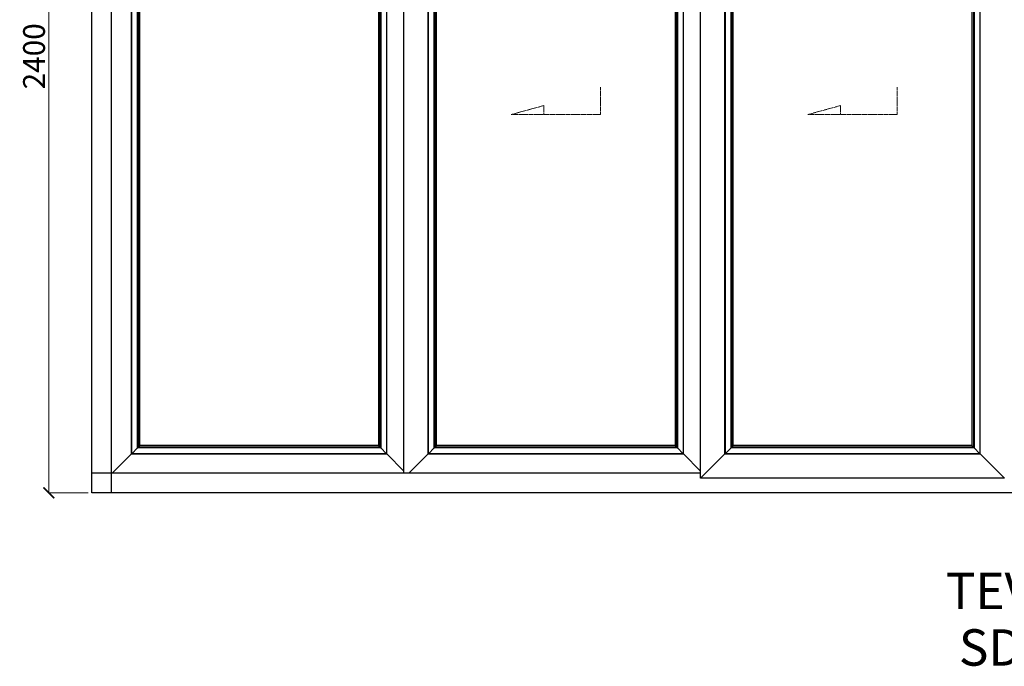
# Model space of a CAD drawing. Units: millimetres. Extents: x 8320 to 13608, y 5298 to 8853.
# Drawn here: x 8375 to 11082, y 5298 to 7075 of the extents above; entities that cross this region are included whole.
import ezdxf

# ---------------------------------------------------------------- set-up
doc = ezdxf.new("R2010")
doc.units = ezdxf.units.MM
doc.linetypes.add('Hidden Line', pattern=[3.912222, 2.822222, -1.09])
doc.layers.add('Dimensions', color=7, linetype='Continuous', plot=False)
doc.layers.add('Elevations', color=7, linetype='Continuous')
doc.layers.add('Text', color=7, linetype='Continuous')
doc.styles.add('GENERATED_STYLE_1', font='arialbd.ttf')
doc.styles.add('Text', font='arial.ttf')
doc.dimstyles.new('Product Dimensions', dxfattribs={"dimscale": 0, "dimtxt": 60, "dimasz": 30, "dimexe": 1, "dimexo": 10, "dimgap": 10, "dimtad": 1, "dimtoh": 1, "dimdec": 0, "dimrnd": 0.0005, "dimzin": 1, "dimdsep": 46, "dimtxsty": 'Text', "dimblk": 'ARCHTICK', "dimcen": 0, "dimclrd": 1, "dimclre": 1, "dimclrt": 256, "dimadec": 0, "dimazin": 0, "dimtfac": 1, "dimtdec": 0, "dimtofl": 0, "dimtmove": 2, "dimatfit": 3, "dimldrblk": 'ARCHTICK', "dimfxl": 0, "dimtolj": 1, "dimtzin": 0, "dimlwd": 5, "dimlwe": 5, "dimarcsym": 0})

# ---------------------------------------------------------------- blocks, each defined once
blk = doc.blocks.new('_ArchTick')
at = {"color": 0, "linetype": 'ByBlock', "lineweight": 0, "const_width": 0.15}
blk.add_lwpolyline([(-0.5, -0.5), (0.5, 0.5)], dxfattribs=at)
blk = doc.blocks.new('*D48')
at = {"layer": 'Defpoints', "color": 0}
for p in [(8455.4, 8174.5), (8574, 8174.5), (8574, 5774.5)]:
    blk.add_point(p, dxfattribs=at)
at = {"layer": 'Dimensions', "color": 1, "lineweight": 5}
for p, q in [((8564, 8174.5), (8454.4, 8174.5)), ((8455.4, 5774.5), (8455.4, 8174.5)), ((8564, 5774.5), (8454.4, 5774.5))]:
    blk.add_line(p, q, dxfattribs=at)
at = {"layer": 'Dimensions', "color": 1, "lineweight": 5, "xscale": 30, "yscale": 30, "zscale": 30}
for p, rotation in [((8455.4, 8174.5), 90), ((8455.4, 5774.5), 270)]:
    blk.add_blockref('_ArchTick', p, dxfattribs=dict(at, rotation=rotation))
at = {"layer": 'Dimensions', "insert": (8414.8, 6974.5), "char_height": 60, "attachment_point": 5, "rotation": 90, "style": 'Text'}
blk.add_mtext('\\A1;2400', dxfattribs=at)

msp = doc.modelspace()

# ---------------------------------------------------------------- linework, layer by layer
at = {"layer": 'Elevations', "linetype": 'Continuous'}
for p, q in [((8574, 5774.5), (8574, 8174.5)), ((8628, 5774.5), (8628, 8120.5)), ((9431.6, 5828.5), (9431.6, 8120.5)), ((10247.2, 5814.6), (10247.2, 8134.4)), ((8683, 5881.5), (8683, 8067.5)), ((8683.2, 8067.3), (8683.2, 5881.7)), ((8683.6, 5882.1), (8683.6, 8066.9)), ((9383.9, 8066.9), (9383.9, 5882.1)), ((9384.3, 5881.7), (9384.3, 8067.3)), ((9384.5, 5881.5), (9384.5, 8067.5)), ((9498.5, 5881.5), (9498.5, 8067.5)), ((9498.7, 8067.3), (9498.7, 5881.7)), ((9499.1, 5882.1), (9499.1, 8066.9)), ((10199.4, 8066.9), (10199.4, 5882.1)), ((10199.8, 5881.7), (10199.8, 8067.3)), ((10200, 5881.5), (10200, 8067.5)), ((10314.1, 5881.5), (10314.1, 8067.5)), ((10314.3, 8067.3), (10314.3, 5881.7)), ((10314.7, 5882.1), (10314.7, 8066.9)), ((11015, 8066.9), (11015, 5882.1)), ((11015.4, 5881.7), (11015.4, 8067.3)), ((11015.6, 5881.5), (11015.6, 8067.5)), ((8699.7, 5898.2), (8699.7, 8050.8)), ((8701.7, 5900.2), (8701.7, 8048.8)), ((8705.9, 5904.4), (8705.9, 8044.6)), ((9361.6, 8044.6), (9361.6, 5904.4)), ((9365.8, 8048.8), (9365.8, 5900.2)), ((9367.8, 8050.8), (9367.8, 5898.2)), ((9515.2, 5898.2), (9515.2, 8050.8)), ((9517.2, 5900.2), (9517.2, 8048.8)), ((9521.4, 5904.4), (9521.4, 8044.6)), ((10177.1, 8044.6), (10177.1, 5904.4)), ((10181.3, 8048.8), (10181.3, 5900.2)), ((10183.3, 8050.8), (10183.3, 5898.2)), ((10330.8, 5898.2), (10330.8, 8050.8)), ((10332.8, 5900.2), (10332.8, 8048.8)), ((10337, 5904.4), (10337, 8044.6)), ((10992.7, 8044.6), (10992.7, 5904.4)), ((10996.9, 8048.8), (10996.9, 5900.2)), ((10998.9, 8050.8), (10998.9, 5898.2)), ((8701.7, 5900.2), (8705.9, 5904.4)), ((9361.6, 5904.4), (8705.9, 5904.4)), ((9361.6, 5904.4), (9365.8, 5900.2)), ((9517.2, 5900.2), (9521.4, 5904.4)), ((10177.1, 5904.4), (9521.4, 5904.4)), ((10177.1, 5904.4), (10181.3, 5900.2)), ((10332.8, 5900.2), (10337, 5904.4)), ((10992.7, 5904.4), (10337, 5904.4)), ((10992.7, 5904.4), (10996.9, 5900.2)), ((8630, 5828.5), (8683, 5881.5)), ((8683, 5881.5), (8683.2, 5881.7)), ((9384.5, 5881.5), (8683, 5881.5)), ((8683.2, 5881.7), (9384.3, 5881.7)), ((8683.6, 5882.1), (8699.7, 5898.2)), ((9383.9, 5882.1), (8683.6, 5882.1)), ((8699.7, 5898.2), (8701.7, 5900.2)), ((9367.8, 5898.2), (8699.7, 5898.2)), ((9365.8, 5900.2), (8701.7, 5900.2)), ((9365.8, 5900.2), (9367.8, 5898.2)), ((9367.8, 5898.2), (9383.9, 5882.1)), ((9384.3, 5881.7), (9384.5, 5881.5)), ((9384.5, 5881.5), (9431.6, 5834.3)), ((9445.5, 5828.5), (9498.5, 5881.5)), ((9498.5, 5881.5), (9498.7, 5881.7)), ((10200, 5881.5), (9498.5, 5881.5)), ((9498.7, 5881.7), (10199.8, 5881.7)), ((9499.1, 5882.1), (9515.2, 5898.2)), ((10199.4, 5882.1), (9499.1, 5882.1)), ((9515.2, 5898.2), (9517.2, 5900.2)), ((10183.3, 5898.2), (9515.2, 5898.2)), ((10181.3, 5900.2), (9517.2, 5900.2)), ((10181.3, 5900.2), (10183.3, 5898.2)), ((10183.3, 5898.2), (10199.4, 5882.1)), ((10199.8, 5881.7), (10200, 5881.5)), ((10200, 5881.5), (10247.2, 5834.3)), ((10247.2, 5814.6), (10314.1, 5881.5)), ((10314.1, 5881.5), (10314.3, 5881.7)), ((11015.6, 5881.5), (10314.1, 5881.5)), ((10314.3, 5881.7), (11015.4, 5881.7)), ((10314.7, 5882.1), (10330.8, 5898.2)), ((11015, 5882.1), (10314.7, 5882.1)), ((10330.8, 5898.2), (10332.8, 5900.2)), ((10998.9, 5898.2), (10330.8, 5898.2)), ((10996.9, 5900.2), (10332.8, 5900.2)), ((10996.9, 5900.2), (10998.9, 5898.2)), ((10998.9, 5898.2), (11015, 5882.1)), ((11015.4, 5881.7), (11015.6, 5881.5)), ((11015.6, 5881.5), (11082.5, 5814.6)), ((10247.2, 5828.5), (8574, 5828.5)), ((11082.5, 5814.6), (10247.2, 5814.6)), ((13591, 5774.5), (8574, 5774.5))]:
    msp.add_line(p, q, dxfattribs=at)
at = {"layer": 'Elevations', "color": 252, "linetype": 'Hidden Line', "lineweight": 5}
for p, q in [((9971.9, 6814.6), (9971.9, 6889.6)), ((10787.5, 6814.6), (10787.5, 6889.6)), ((9726.7, 6814.6), (9816.2, 6839.1)), ((9816.2, 6839.1), (9816.2, 6814.6)), ((10542.2, 6814.6), (10631.7, 6839.1)), ((10631.7, 6839.1), (10631.7, 6814.6)), ((9726.7, 6814.6), (9971.9, 6814.6)), ((10542.2, 6814.6), (10787.5, 6814.6))]:
    msp.add_line(p, q, dxfattribs=at)

# ---------------------------------------------------------------- texts
at = {"layer": 'Text', "linetype": 'Continuous', "insert": (11082.5, 5555), "char_height": 100, "attachment_point": 2, "line_spacing_factor": 0.932862, "style": 'GENERATED_STYLE_1'}
msp.add_mtext('\\A1;TEVA\\PSD4', dxfattribs=at)

# ---------------------------------------------------------------- dimensions: what is measured, and where the dimension line sits
at = {"layer": 'Dimensions'}
dim = msp.add_linear_dim(base=(8455.4, 8174.5), p1=(8574, 5774.5), p2=(8574, 8174.5), angle=90, dimstyle='Product Dimensions', override={"dimscale": 1}, dxfattribs=at)
dim.commit()
dim.dimension.update_dxf_attribs({"geometry": '*D48', "text_midpoint": (8414.8, 6974.5)})

doc.saveas('drawing.dxf')
